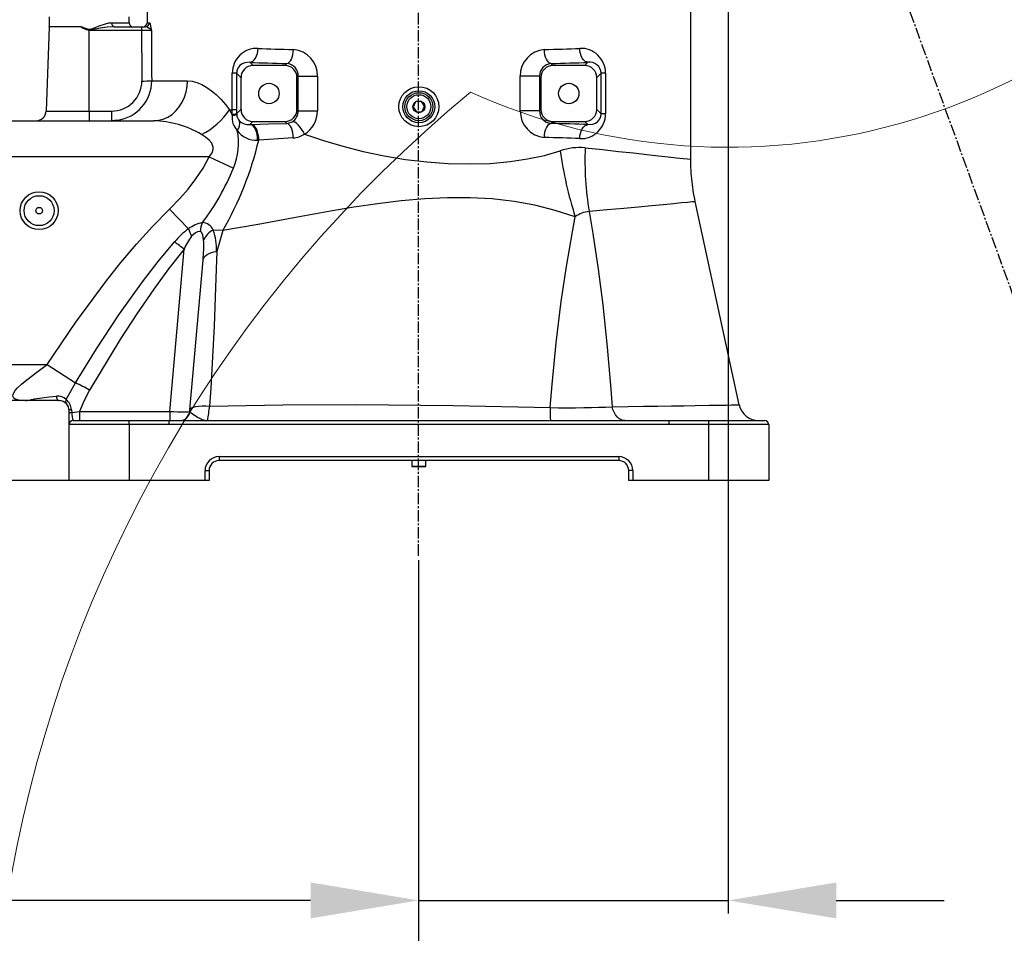
# Model space of a CAD drawing. Units: inches. Extents: x 0 to 11908, y 0 to 6720.
# Drawn here: x 1975 to 2467, y 2938 to 3395 of the extents above; entities that cross this region are included whole.
import ezdxf

# ---------------------------------------------------------------- set-up
doc = ezdxf.new("R2010")
doc.units = ezdxf.units.IN
doc.header["$MEASUREMENT"] = 0
doc.linetypes.add('CENTER2', pattern=[28.575, 19.05, -3.175, 3.175, -3.175])
doc.layers.get('0').update_dxf_attribs({"lineweight": 30})
doc.layers.add('2细线层', color=7, linetype='Continuous')
doc.layers.add('3中心线层', color=1, linetype='CENTER2')
doc.styles.add('宋体-标注', font='txt')
doc.dimstyles.new('ERORT2024$0', dxfattribs={"dimscale": 36, "dimtxt": 2.5, "dimasz": 1.5, "dimexe": 0.18, "dimexo": 0.0625, "dimgap": 0.5, "dimtad": 1, "dimdsep": 46, "dimtxsty": '宋体-标注', "dimcen": 1, "dimadec": 0, "dimazin": 0, "dimtfac": 1, "dimtdec": 4, "dimtmove": 0, "dimatfit": 1, "dimfxl": 1, "dimtolj": 1, "dimtzin": 0, "dimarcsym": 0})
doc.dimstyles.new('ERORT2024$2', dxfattribs={"dimscale": 36, "dimtxt": 2.5, "dimasz": 1.5, "dimexe": 0.18, "dimexo": 0.0625, "dimgap": 0.5, "dimtad": 1, "dimtih": 1, "dimtoh": 1, "dimdsep": 46, "dimtxsty": '宋体-标注', "dimcen": 1, "dimadec": 0, "dimazin": 0, "dimtfac": 1, "dimtdec": 4, "dimtix": 1, "dimtmove": 0, "dimatfit": 0, "dimfxl": 1, "dimtolj": 1, "dimtzin": 0, "dimarcsym": 0})

# ---------------------------------------------------------------- blocks, each defined once
blk = doc.blocks.new('*D15')
at = {"layer": '2细线层', "color": 0, "lineweight": -2}
for p, q in [((3839.06, 3645.58), (3839.06, 1708.43)), ((2174.06, 3124.41), (2174.06, 1708.43)), ((2228.06, 1714.91), (3785.06, 1714.91))]:
    blk.add_line(p, q, dxfattribs=at)
at = {"layer": '2细线层', "color": 0}
for points in [[(2228.06, 1723.91), (2228.06, 1705.91), (2174.06, 1714.91)], [(3785.06, 1705.91), (3785.06, 1723.91), (3839.06, 1714.91)]]:
    blk.add_solid(points, dxfattribs=at)
at = {"layer": 'Defpoints', "color": 0}
for p in [(3839.06, 3647.83), (2174.06, 3126.66), (3839.06, 1714.91)]:
    blk.add_point(p, dxfattribs=at)
at = {"layer": '2细线层', "color": 0, "insert": (3006.56, 1777.91), "char_height": 90, "attachment_point": 5, "style": '宋体-标注'}
blk.add_mtext('\\A1;1665', dxfattribs=at)
blk = doc.blocks.new('*D18')
at = {"layer": '2细线层', "color": 0, "lineweight": -2}
for p, q in [((2174.06, 3124.41), (2174.06, 2752.13)), ((2524.06, 3110), (2524.06, 2752.13)), ((2228.06, 2758.61), (2470.06, 2758.61))]:
    blk.add_line(p, q, dxfattribs=at)
at = {"layer": '2细线层', "color": 0}
for points in [[(2228.06, 2767.61), (2228.06, 2749.61), (2174.06, 2758.61)], [(2470.06, 2749.61), (2470.06, 2767.61), (2524.06, 2758.61)]]:
    blk.add_solid(points, dxfattribs=at)
at = {"layer": 'Defpoints', "color": 0}
for p in [(2174.06, 3126.66), (2524.06, 3112.25), (2524.06, 2758.61)]:
    blk.add_point(p, dxfattribs=at)
at = {"layer": '2细线层', "color": 0, "insert": (2379.06, 2821.61), "char_height": 90, "attachment_point": 5, "style": '宋体-标注'}
blk.add_mtext('\\A1;350', dxfattribs=at)
blk = doc.blocks.new('*D19')
at = {"layer": '2细线层', "color": 0, "lineweight": -2}
for p, q in [((2329.06, 3535.58), (2329.06, 2947.8)), ((2174.06, 3124.41), (2174.06, 2947.8)), ((2120.06, 2954.28), (1731.95, 2954.28)), ((2174.06, 2954.28), (2329.06, 2954.28)), ((2383.06, 2954.28), (2437.06, 2954.28))]:
    blk.add_line(p, q, dxfattribs=at)
at = {"layer": '2细线层', "color": 0}
for points in [[(2120.06, 2945.28), (2120.06, 2963.28), (2174.06, 2954.28)], [(2383.06, 2963.28), (2383.06, 2945.28), (2329.06, 2954.28)]]:
    blk.add_solid(points, dxfattribs=at)
at = {"layer": 'Defpoints', "color": 0}
for p in [(2329.06, 3537.83), (2174.06, 3126.66), (2329.06, 2954.28)]:
    blk.add_point(p, dxfattribs=at)
at = {"layer": '2细线层', "color": 0, "insert": (1835.17, 3017.28), "char_height": 90, "attachment_point": 5, "style": '宋体-标注'}
blk.add_mtext('\\A1;155', dxfattribs=at)
blk = doc.blocks.new('*D20')
at = {"layer": '2细线层', "color": 0, "lineweight": -2}
for p, q in [((2326.81, 3647.83), (1790, 3647.83)), ((1796.48, 3218.23), (1796.48, 3593.83)), ((2026.81, 3164.23), (1790, 3164.23))]:
    blk.add_line(p, q, dxfattribs=at)
at = {"layer": '2细线层', "color": 0}
for points in [[(1805.48, 3593.83), (1787.48, 3593.83), (1796.48, 3647.83)], [(1787.48, 3218.23), (1805.48, 3218.23), (1796.48, 3164.23)]]:
    blk.add_solid(points, dxfattribs=at)
at = {"layer": 'Defpoints', "color": 0}
for p in [(1796.48, 3647.83), (2329.06, 3647.83), (2029.06, 3164.23)]:
    blk.add_point(p, dxfattribs=at)
at = {"layer": '2细线层', "color": 0, "insert": (1733.48, 3406.03), "char_height": 90, "attachment_point": 5, "rotation": 90, "style": '宋体-标注'}
blk.add_mtext('\\A1;483.6', dxfattribs=at)
blk = doc.blocks.new('*D25')
at = {"layer": '2细线层', "color": 0, "lineweight": -2}
for p, q in [((2326.81, 5157.83), (1583.26, 5157.83)), ((1589.74, 5103.83), (1589.74, 3218.23)), ((2026.81, 3164.23), (1583.26, 3164.23))]:
    blk.add_line(p, q, dxfattribs=at)
at = {"layer": '2细线层', "color": 0}
for points in [[(1598.74, 5103.83), (1580.74, 5103.83), (1589.74, 5157.83)], [(1580.74, 3218.23), (1598.74, 3218.23), (1589.74, 3164.23)]]:
    blk.add_solid(points, dxfattribs=at)
at = {"layer": 'Defpoints', "color": 0}
for p in [(2329.06, 5157.83), (1589.74, 3164.23), (2029.06, 3164.23)]:
    blk.add_point(p, dxfattribs=at)
at = {"layer": '2细线层', "color": 0, "insert": (1526.74, 4161.03), "char_height": 90, "attachment_point": 5, "rotation": 90, "style": '宋体-标注'}
blk.add_mtext('\\A1;1993.6', dxfattribs=at)
blk = doc.blocks.new('*D26')
at = {"layer": '2细线层', "color": 0, "lineweight": -2}
for p, q in [((2329.06, 5160.08), (2329.06, 5358.35)), ((2846.11, 2226.72), (2913.48, 2041.48))]:
    blk.add_line(p, q, dxfattribs=at)
for start, end in [(12.15212, 88.18362), (291.80193, 7.84768)]:
    blk.add_arc((2329.06, 3648.43), 1703.44, start, end, dxfattribs=at)
at = {"layer": '2细线层', "color": 0}
for points in [[(2383.19, 5360.01), (2382.91, 5342.01), (2329.06, 5351.87)], [(2958.5, 2075.24), (2964.92, 2058.42), (2911.26, 2047.57)]]:
    blk.add_solid(points, dxfattribs=at)
at = {"layer": 'Defpoints', "color": 0}
for p in [(2329.06, 5157.83), (3905.49, 4293.86), (2329.06, 3648.43), (2329.06, 3536.49), (2845.34, 2228.83)]:
    blk.add_point(p, dxfattribs=at)
at = {"layer": '2细线层', "color": 0, "insert": (4006.66, 3944.02), "char_height": 90, "attachment_point": 5, "style": '宋体-标注'}
blk.add_mtext('\\A1;160%%d', dxfattribs=at)
blk = doc.blocks.new('本体1')
at = {"color": 7, "linetype": 'Continuous', "lineweight": -2}
for p, q in [((-291, -240), (-291, -254.6)), ((-19, -322.89), (-19, -240)), ((-340, -251.6), (-340, -256.57)), ((-308.59, -254.6), (-300, -254.6)), ((-300, -254.6), (-300, -251.6)), ((-291, -254.6), (-289.79, -254.6)), ((-340, -256.63), (-341.47, -298.77)), ((-340, -256.57), (-324.19, -256.57)), ((-324.2, -256.63), (-340, -256.63)), ((-320, -298.77), (-320, -258.53)), ((-293.75, -258.53), (-320, -258.53)), ((-307.45, -256.6), (-293.75, -256.6)), ((-293.75, -256.6), (-291.77, -256.6)), ((-293.75, -256.6), (-293.75, -258.53)), ((-239.58, -274.42), (-238.01, -276)), ((-221.99, -276), (-221.02, -275.03)), ((-88.98, -275.03), (-88.01, -276)), ((-71.99, -276), (-70.42, -274.42)), ((-248.35, -298.19), (-248.35, -279.82)), ((-246.17, -279.82), (-248.35, -279.82)), ((-244, -281.99), (-246.17, -279.82)), ((-246.17, -279.82), (-246.17, -298.19)), ((-221.99, -276), (-238.01, -276)), ((-71.99, -276), (-88.01, -276)), ((-63.83, -279.82), (-66, -281.99)), ((-63.83, -300.18), (-63.83, -279.82)), ((-61.65, -279.82), (-63.83, -279.82)), ((-61.65, -279.82), (-61.65, -300.18)), ((-288.68, -283.6), (-270.7, -283.6)), ((-244, -281.99), (-244, -298.01)), ((-215.34, -281.33), (-216, -281.99)), ((-216, -298.01), (-216, -281.99)), ((-215.34, -298.67), (-215.34, -281.33)), ((-215.34, -281.33), (-205.73, -281.33)), ((-205.73, -281.33), (-205.73, -298.67)), ((-104.27, -298.67), (-104.27, -281.33)), ((-94.66, -281.33), (-104.27, -281.33)), ((-94, -281.99), (-94.66, -281.33)), ((-94.66, -281.33), (-94.66, -298.67)), ((-94, -281.99), (-94, -298.01)), ((-66, -298.01), (-66, -281.99)), ((-156.62, -294.21), (-157.88, -296.8)), ((-153.74, -294), (-156.62, -294.21)), ((-152.12, -296.4), (-153.74, -294)), ((-341.47, -298.77), (-320, -298.77)), ((-320, -298.77), (-320, -303.6)), ((-320, -298.77), (-308.74, -298.77)), ((-308.74, -298.77), (-308.74, -303.6)), ((-249.75, -298.16), (-248.35, -298.19)), ((-249.75, -298.16), (-248.35, -300.9)), ((-248.36, -300.32), (-248.35, -298.19)), ((-248.35, -300.9), (-248.36, -300.32)), ((-246.17, -298.19), (-248.35, -298.19)), ((-246.17, -300.18), (-244, -298.01)), ((-246.17, -298.19), (-246.17, -300.18)), ((-246.17, -300.18), (-246.16, -300.42)), ((-216, -298.01), (-215.34, -298.67)), ((-215.34, -298.67), (-205.73, -298.67)), ((-157.88, -296.8), (-156.26, -299.2)), ((-156.26, -299.2), (-153.38, -298.99)), ((-153.38, -298.99), (-152.12, -296.4)), ((-94.66, -298.67), (-104.27, -298.67)), ((-94.66, -298.67), (-94, -298.01)), ((-66, -298.01), (-63.83, -300.18)), ((-61.65, -300.18), (-63.83, -300.18)), ((-375, -303.6), (-287.71, -303.6)), ((-305.9, -303.36), (-308.74, -303.6)), ((-238.01, -304), (-239.54, -305.53)), ((-238.01, -304), (-221.99, -304)), ((-221.03, -304.97), (-221.99, -304)), ((-88.01, -304), (-88.98, -304.97)), ((-88.01, -304), (-71.99, -304)), ((-70.42, -305.58), (-71.99, -304)), ((-239.54, -305.53), (-238.96, -305.51)), ((-235.12, -313.29), (-235.67, -313.33)), ((-259.86, -321.6), (-375, -321.6)), ((-259.86, -321.6), (-247.77, -327.31)), ((5.29, -445.69), (-16.73, -344.06)), ((-279.8, -347.9), (-270.27, -357.64)), ((-253.07, -358.53), (-257.92, -358.36)), ((-253.07, -358.53), (-256.17, -368.96)), ((-279.56, -449.04), (-272.46, -367.91)), ((-256.17, -368.96), (-256.17, -369.01)), ((-269.52, -448.12), (-262.98, -373.4)), ((-262.98, -373.4), (-262.98, -373.36)), ((-375, -425.6), (-340.92, -425.6)), ((-340.92, -425.6), (-326.81, -434.71)), ((-331.46, -443.07), (-326.81, -434.71)), ((-351.77, -443.6), (-375, -443.6)), ((-335, -443.6), (-351.77, -443.6)), ((-328.77, -448.16), (-328.66, -449.59)), ((-269.6, -449.04), (-269.52, -448.12)), ((-330, -449.98), (-330, -448.6)), ((-330, -455.6), (-330, -449.98)), ((-324.76, -449.04), (-324.76, -453.6)), ((-324.76, -449.04), (-279.56, -449.04)), ((-279.56, -449.04), (-279.56, -453.6)), ((-330, -483.6), (-330, -455.6)), ((-300, -455.6), (-330, -455.6)), ((-328, -453.6), (-300, -453.6)), ((-300, -453.6), (-280, -453.6)), ((-300, -455.6), (-300, -453.6)), ((-300, -455.6), (-300, -483.6)), ((-280, -455.6), (-300, -455.6)), ((-280, -453.6), (-30, -453.6)), ((-280, -455.6), (-280, -453.6)), ((-30, -455.6), (-280, -455.6)), ((-30, -453.6), (-10, -453.6)), ((-30, -453.6), (-30, -455.6)), ((-10, -455.6), (-30, -455.6)), ((-10, -453.6), (18, -453.6)), ((-10, -455.6), (-10, -453.6)), ((-10, -483.6), (-10, -455.6)), ((20, -455.6), (-10, -455.6)), ((20, -455.6), (20, -483.6)), ((-255, -471.6), (-55, -471.6)), ((-255, -471.6), (-255, -473.6)), ((-55, -471.6), (-55, -473.6)), ((-55, -473.6), (-255, -473.6)), ((-158.5, -473.6), (-158.5, -476.5)), ((-158.5, -476.5), (-156.75, -476.5)), ((-156.7, -476.6), (-158.4, -476.6)), ((-156.75, -476.5), (-151.5, -476.5)), ((-151.6, -476.6), (-156.7, -476.6)), ((-151.5, -476.5), (-151.5, -473.6)), ((-262, -483.6), (-262, -478.6)), ((-262, -478.6), (-260, -478.6)), ((-260, -478.6), (-260, -483.6)), ((-50, -483.6), (-50, -478.6)), ((-48, -478.6), (-50, -478.6)), ((-48, -478.6), (-48, -483.6)), ((-300, -483.6), (-330, -483.6)), ((-262, -483.6), (-300, -483.6)), ((-260, -483.6), (-262, -483.6)), ((-48, -483.6), (-50, -483.6)), ((-10, -483.6), (-48, -483.6)), ((20, -483.6), (-10, -483.6))]:
    blk.add_line(p, q, dxfattribs=at)
at = {"color": 7, "linetype": 'Continuous', "lineweight": -2, "flags": 128}
for points in [[(-324.19, -256.57), (-322.04, -257.4), (-320.02, -257.86), (-318.04, -257.43), (-314.9, -256.21), (-311.77, -255.12), (-310.17, -254.75), (-308.59, -254.6)], [(-307.45, -256.6), (-307.67, -256.56), (-307.89, -256.45), (-308.08, -256.26), (-308.26, -256.01), (-308.4, -255.71), (-308.5, -255.37), (-308.57, -254.99), (-308.59, -254.6)], [(-289.79, -254.6), (-289.52, -255.01), (-289.21, -256.26), (-288.83, -258.59), (-288.83, -258.6)], [(-324.19, -256.57), (-324.19, -256.58), (-324.2, -256.63)], [(-321.21, -258.15), (-322.25, -257.75), (-322.94, -257.42), (-323.4, -257.19), (-323.69, -257.02), (-323.88, -256.91), (-324.01, -256.83), (-324.08, -256.77), (-324.13, -256.73), (-324.17, -256.7), (-324.19, -256.67), (-324.2, -256.65), (-324.2, -256.64), (-324.2, -256.63)], [(-307.45, -256.6), (-310.94, -256.86), (-314.38, -257.41), (-317.84, -258.01), (-320.03, -258.23), (-321.21, -258.15)], [(-320, -258.53), (-320.03, -258.52), (-321.21, -258.15)], [(-239.58, -274.42), (-238.8, -274.24), (-238.04, -273.81), (-237.34, -273.15), (-236.72, -272.28), (-236.2, -271.23), (-235.81, -270.04), (-235.55, -268.76), (-235.44, -267.43)], [(-221.02, -275.03), (-220.41, -274.84), (-219.82, -274.41), (-219.27, -273.74), (-218.79, -272.87), (-218.38, -271.82), (-218.08, -270.64), (-217.88, -269.36), (-217.79, -268.04)], [(-88.98, -275.03), (-89.59, -274.84), (-90.18, -274.41), (-90.73, -273.74), (-91.21, -272.87), (-91.62, -271.82), (-91.92, -270.64), (-92.12, -269.36), (-92.21, -268.04)], [(-70.42, -274.42), (-71.2, -274.24), (-71.96, -273.81), (-72.66, -273.15), (-73.28, -272.28), (-73.8, -271.23), (-74.19, -270.04), (-74.45, -268.76), (-74.56, -267.43)], [(-239.58, -274.42), (-242.09, -274.66), (-243.35, -275.18), (-244.54, -276.03), (-245.55, -277.34), (-245.9, -278.15), (-246.06, -278.72), (-246.16, -279.54), (-246.17, -279.82)], [(-287.71, -303.6), (-285.29, -303.4), (-282.92, -302.79), (-280.64, -301.79), (-278.51, -300.43), (-276.57, -298.71), (-274.85, -296.7), (-273.4, -294.41), (-272.23, -291.91), (-271.39, -289.23), (-270.87, -286.45), (-270.7, -283.6)], [(-270.7, -283.6), (-268.45, -283.81), (-266.13, -284.44), (-263.64, -285.49), (-261.13, -286.93), (-258.77, -288.59), (-256.44, -290.55), (-254.08, -292.86), (-251.81, -295.45), (-249.75, -298.16)], [(-70.42, -305.58), (-67.91, -305.34), (-66.65, -304.82), (-65.46, -303.97), (-64.45, -302.66), (-64.1, -301.85), (-63.94, -301.28), (-63.84, -300.46), (-63.83, -300.18)], [(-238.96, -305.51), (-230.16, -305.23), (-221.03, -304.97)], [(-221.03, -304.97), (-220.36, -304.89), (-218.39, -304.15)], [(-217.87, -312.22), (-217.94, -310.86), (-218.12, -309.54), (-218.41, -308.31), (-218.81, -307.22), (-219.28, -306.31), (-219.82, -305.62), (-220.41, -305.16), (-221.03, -304.97)], [(-212.21, -310.33), (-212.88, -309.02), (-213.66, -307.76), (-214.5, -306.62), (-215.37, -305.64), (-216.24, -304.88), (-217.05, -304.36), (-217.78, -304.11), (-218.39, -304.15)], [(-92.21, -311.96), (-92.12, -310.64), (-91.92, -309.36), (-91.62, -308.18), (-91.21, -307.13), (-90.73, -306.26), (-90.18, -305.59), (-89.59, -305.16), (-88.98, -304.97)], [(-235.67, -313.33), (-235.69, -311.89), (-235.88, -310.48), (-236.22, -309.16), (-236.7, -307.98), (-237.3, -306.99), (-237.99, -306.23), (-238.75, -305.74), (-239.54, -305.53)], [(-235.12, -313.29), (-235.15, -311.85), (-235.33, -310.45), (-235.67, -309.13), (-236.15, -307.95), (-236.74, -306.97), (-237.43, -306.21), (-238.18, -305.72), (-238.96, -305.51)], [(-74.56, -312.57), (-74.45, -311.24), (-74.19, -309.96), (-73.8, -308.77), (-73.28, -307.72), (-72.66, -306.85), (-71.96, -306.19), (-71.2, -305.76), (-70.42, -305.58)], [(-259.86, -321.6), (-258.36, -319.6), (-257.86, -317.98), (-257.88, -316.87), (-258.62, -314.92), (-259.87, -313.36), (-261.69, -311.8), (-263.69, -310.5)], [(-217.87, -312.22), (-230.11, -312.95), (-235.12, -313.29)], [(-212.21, -310.33), (-202.78, -313.5), (-193.01, -316.38), (-182.83, -318.95), (-172.36, -321.16), (-161.71, -322.93), (-150.99, -324.24), (-140.4, -325.01), (-129.83, -325.26), (-119.42, -324.95), (-109.3, -324.06), (-100.61, -322.76), (-92.24, -320.97), (-84.27, -318.68)], [(-71.82, -317.18), (-63.18, -318.09), (-55.17, -318.95), (-47.65, -319.75), (-40.9, -320.49), (-35.16, -321.11), (-30.23, -321.65), (-26.06, -322.11), (-22.84, -322.47), (-20.63, -322.71), (-19.35, -322.85), (-19.07, -322.89)], [(-279.8, -347.9), (-274.62, -342.57), (-270.42, -337.78), (-266.52, -332.75), (-262.94, -327.33), (-259.86, -321.6)], [(-76.77, -351.62), (-86.76, -348.51), (-96.96, -345.93), (-107.4, -343.98), (-118.28, -342.72), (-129.4, -342.12), (-140.67, -342.13), (-151.98, -342.68), (-163.9, -343.74), (-175.79, -345.19), (-187.61, -346.93), (-199.3, -348.87), (-217.5, -352.15), (-235.44, -355.45), (-253.07, -358.53)], [(-16.8, -344.08), (-17.04, -344.1), (-18.3, -344.23), (-20.54, -344.45), (-23.65, -344.76), (-27.66, -345.16), (-32.67, -345.64), (-38.56, -346.2), (-45.17, -346.82), (-52.55, -347.49), (-60.85, -348.22), (-69.84, -348.99)], [(-340.92, -425.6), (-326.68, -404.44), (-311.51, -383.88), (-304.04, -374.52), (-296.29, -365.39), (-288.22, -356.49), (-279.8, -347.9)], [(-69.84, -348.99), (-67.93, -359.96), (-65.25, -377.84), (-63.02, -395.69), (-60.82, -416.8), (-59, -437.84), (-58.33, -446.64)], [(-89.35, -447.11), (-88.35, -435.61), (-86.26, -414.77), (-83.74, -394.05), (-81.18, -376.45), (-78.21, -359.13), (-76.77, -351.62)], [(-262.71, -363.13), (-263.07, -360.85), (-263.71, -359.36), (-264.07, -359.05), (-264.46, -358.95)], [(-326.81, -434.71), (-316.3, -417.72), (-305.07, -400.72), (-293.21, -384.14), (-285.41, -374.04), (-277.26, -364.21)], [(-272.46, -367.91), (-280.2, -377.75), (-287.62, -387.85), (-296.11, -400.17), (-304.26, -412.72), (-319.75, -438.39)], [(-262.98, -373.36), (-262.8, -372.57), (-262.39, -371.83), (-261.78, -371.13), (-260.97, -370.51), (-259.98, -369.97), (-258.83, -369.53), (-257.55, -369.19), (-256.17, -368.96)], [(-262.98, -373.4), (-262.8, -372.62), (-262.4, -371.87), (-261.78, -371.18), (-260.97, -370.55), (-259.98, -370.01), (-258.83, -369.57), (-257.55, -369.23), (-256.17, -369.01)], [(-256.17, -369.01), (-256.42, -377.9), (-256.72, -387.1), (-257.08, -396.63), (-257.5, -406.35), (-258.26, -421.75), (-259.16, -437.41), (-259.71, -446.29)], [(-351.77, -443.6), (-355.07, -443.37), (-356.92, -442.83), (-357.61, -442.39), (-358.17, -441.36), (-358.03, -440.3), (-356.99, -438.56), (-355.99, -437.42), (-353.74, -435.32), (-351.14, -433.19), (-346.16, -429.43), (-340.92, -425.6)], [(-319.75, -438.39), (-322.46, -443.59), (-324.76, -449.04)], [(-351.77, -443.6), (-351.77, -443.6), (-351.72, -443.6), (-351.71, -443.6), (-351.5, -443.59), (-351.46, -443.59), (-350.92, -443.54), (-349.97, -443.39), (-348.79, -443.11), (-347.23, -442.74), (-343.71, -442.16), (-339.97, -441.7), (-336.3, -441.33)], [(-336.3, -441.33), (-336.31, -441.76), (-336.26, -442.18), (-336.15, -442.57), (-335.99, -442.92), (-335.78, -443.2), (-335.54, -443.42), (-335.28, -443.55), (-335, -443.6)], [(-328.77, -448.16), (-329.03, -448.19), (-329.27, -448.23), (-329.48, -448.28), (-329.66, -448.33), (-329.81, -448.4), (-329.91, -448.46), (-329.98, -448.53), (-330, -448.6)], [(-269.52, -448.12), (-269.29, -447.63), (-268.71, -447.18), (-267.79, -446.81), (-266.58, -446.51), (-265.1, -446.31), (-263.42, -446.2), (-261.6, -446.2), (-259.71, -446.29)], [(-259.71, -446.29), (-223.06, -445.73), (-186.4, -445.56), (-137.87, -446.03), (-89.35, -447.11)], [(-89.35, -447.11), (-85.09, -447.14), (-80.88, -447.15), (-76.59, -447.12), (-72.43, -447.07), (-68.67, -447), (-65.08, -446.91), (-61.59, -446.79), (-58.33, -446.64)], [(-58.33, -446.64), (-50.23, -446.53), (-42.6, -446.42), (-35.45, -446.32), (-28.63, -446.22), (-22.37, -446.13), (-16.71, -446.05), (-9.82, -445.94), (-4.17, -445.86), (-1.05, -445.81), (1.46, -445.78), (3.35, -445.75), (4.96, -445.72), (5.15, -445.72)], [(-51.9, -453.6), (-52.96, -453.48), (-53.99, -453.11), (-54.97, -452.5), (-55.88, -451.68), (-56.69, -450.65), (-57.37, -449.45), (-57.93, -448.1), (-58.33, -446.64)], [(-328.66, -449.59), (-328.55, -449.57), (-324.76, -449.04)], [(-269.6, -449.04), (-269.45, -449.37), (-268.99, -449.76), (-267.23, -450.88), (-265.35, -451.99), (-263.4, -452.99), (-262.15, -453.43), (-261.51, -453.56), (-260.85, -453.6), (-260.84, -453.6)]]:
    blk.add_lwpolyline(points, dxfattribs=at)
at = {"color": 7, "linetype": 'Continuous', "lineweight": -2}
for centre, radius in [((-230, -290), 5.1), ((-80, -290), 5.1), ((-155, -296.6), 10), ((-155, -296.6), 8), ((-155, -296.6), 7), ((-155, -296.6), 6), ((-155, -296.6), 3), ((-345, -348.6), 9.5), ((-345, -348.6), 7.5), ((-345, -348.6), 1.65)]:
    blk.add_circle(centre, radius, dxfattribs=at)
for centre, radius, start, end in [((-298, -254.6), 2, 180, 270), ((-293, -254.6), 2, 270, 0), ((-291.78, -254.61), 1.99, 270.2568, 0.2545), ((-342, -256.57), 2, 358, 0), ((-292.96, -375.8), 117.27, 87.985, 90.39), ((-292.83, -261.32), 4.84, 34.2166, 77.3558), ((-236.04, -279.74), 12.32, 87.2372, 180.4023), ((-218.75, -281.03), 13.02, 358.6724, 85.7631), ((-91.33, -280.95), 12.94, 93.9057, 181.6589), ((-73.96, -279.73), 12.31, 359.5844, 92.776), ((-221.54, -281.21), 6.2, 358.9374, 85.2239), ((-88.42, -281.25), 6.24, 95.1113, 180.7275), ((-69.49, -280.01), 5.67, 1.9271, 99.3745), ((-308.6, -283.76), 15.01, 269.4925, 359.9536), ((-308.48, -283.72), 19.8, 277.4743, 0.3523), ((-292.99, -231.49), 52.29, 269.3384, 274.7286), ((-346.47, -298.6), 5, 270, 358), ((-279.93, -278.12), 36.22, 296.6364, 326.4088), ((-248.21, -286.39), 13.94, 269.3866, 278.4202), ((-248.47, -295.12), 5.78, 271.24, 293.5591), ((-241.12, -300.17), 5.05, 182.8627, 222.5742), ((-221.72, -298.7), 6.38, 301.441, 0.2211), ((-219.26, -298.79), 13.53, 301.4101, 0.4786), ((-91.25, -298.97), 13.02, 178.6724, 265.7631), ((-88.46, -298.79), 6.2, 178.9374, 265.2239), ((-73.96, -300.26), 12.32, 267.2372, 0.4023), ((-289.27, -354.34), 50.76, 59.7317, 88.2365), ((-239.88, -302.29), 8.58, 170.6894, 225.8151), ((-249.35, -305.17), 4.78, 316.8207, 19.313), ((-240.21, -299.17), 6.4, 223.7012, 276.0256), ((-278.13, -314.71), 32.87, 337.4652, 11), ((-236.48, -301.93), 11.42, 214.7533, 274.0493), ((-398.37, -274.71), 167.75, 330.0207, 346.7034), ((-218.59, -300.6), 11.64, 273.5541, 303.2448), ((-74.58, -346.54), 29.5, 84.6353, 109.1804), ((106.33, -292.64), 192.37, 187.7798, 197.8549), ((85.01, -323.41), 156.95, 177.7242, 189.3821), ((-359.81, -281.57), 121.02, 322.912, 337.7927), ((-68.74, -362.34), 13.39, 94.7144, 126.8585), ((-259.46, -372.66), 18.5, 101.8931, 125.7458), ((-252.02, -359.94), 12.47, 154.3936, 175.4587), ((-263.54, -360.59), 6.05, 21.6855, 87.469), ((-247.73, -388.66), 38.34, 125.9924, 140.3706), ((-241.76, -347.91), 30.12, 198.8473, 206.6261), ((-263.74, -365.06), 6.15, 96.6917, 143.5298), ((-253.57, -367.51), 10.14, 115.3795, 154.3863), ((-287.18, -368.63), 31.01, 359.3819, 19.3438), ((-343.94, -455.62), 113.14, 50.8239, 53.8938), ((-248.51, -377.48), 25.8, 141.4612, 158.2184), ((-322.48, -366.7), 59.87, 353.6113, 3.412), ((-360.26, -507.4), 80.02, 59.5911, 65.2912), ((-335.65, -447.13), 5.83, 44.0759, 96.3912), ((-329.99, -444.05), 1.77, 146.4158, 220.1832), ((-336.67, -449.09), 7.96, 6.705, 49.1297), ((-335, -448.6), 5, 42.9645, 90), ((-335, -448.6), 5, 0, 42.9645), ((-160.93, -465.27), 100.58, 169.1233, 173.3352), ((-20.69, -448.38), 68.68, 178.9456, 184.3632), ((15.07, -443.6), 10, 192.1665, 270), ((-328.88, -451.29), 1.72, 82.4827, 130.3811), ((-317.59, -449.83), 11.07, 178.7563, 199.9157), ((-274.58, -448.6), 5, 270, 355), ((-328, -455.6), 2, 90, 180), ((18, -455.6), 2, 0, 90), ((-255, -478.6), 7, 90, 180), ((-55, -478.6), 7, 0, 90), ((-255, -478.6), 5, 90, 180), ((-158.4, -476.5), 0.1, 180, 270), ((-151.6, -476.5), 0.1, 270, 0), ((-55, -478.6), 5, 0, 90)]:
    blk.add_arc(centre, radius, start, end, dxfattribs=at)
for centre, major_axis, ratio, start_param, end_param in [((-155, 459.22), (0, 4037.71), 0.034921, 1.749507, 1.755864), ((-155, 459.39), (0, 4037.71), 0.033682, 1.749569, 1.755864), ((-155, -261.39), (136, 0), 0.055105, 4.079477, 4.232493), ((-155, -261.39), (136, 0), 0.055105, 5.192285, 5.345301), ((-155, -268.38), (143, 0), 0.052408, 4.079477, 4.232493), ((-155, -268.38), (143, 0), 0.052408, 5.192285, 5.345301), ((-237.99, -282.01), (4.25, -4.25), 0.997265, 2.357564, 3.925621), ((-222.01, -282.01), (-4.25, -4.25), 0.997265, 2.357564, 3.925621), ((-87.99, -282.01), (4.25, -4.25), 0.997265, 2.357564, 3.925621), ((-72.01, -282.01), (-4.25, -4.25), 0.997265, 2.357564, 3.925621), ((-237.99, -297.99), (4.25, 4.25), 0.997265, 2.357564, 3.925621), ((-222.01, -297.99), (-4.25, 4.25), 0.997265, 2.357564, 3.925621), ((-87.99, -297.99), (4.25, 4.25), 0.997265, 2.357564, 3.925621), ((-72.01, -297.99), (-4.25, 4.25), 0.997265, 2.357564, 3.925621), ((-155, -311.62), (143, 0), 0.052408, 0.937884, 1.0909), ((-155, -318.61), (136, 0), 0.055105, 0.937884, 1.0909), ((-279.6, -448.6), (10, -0.43), 0.04333, 4.718086, 6.281286)]:
    blk.add_ellipse(centre, major_axis=major_axis, ratio=ratio, start_param=start_param, end_param=end_param, dxfattribs=at)
blk.add_open_spline([(-16.73, -344.06), (-17.11, -342.18), (-17.86, -338.42), (-18.56, -332.71), (-18.96, -327.53), (-18.96, -324.25), (-18.97, -322.88)], degree=3, knots=[0, 0, 0, 0, 0.269212, 0.539555, 0.807991, 1, 1, 1, 1], dxfattribs=at)

msp = doc.modelspace()

# ---------------------------------------------------------------- linework, layer by layer
at = {"color": 7, "linetype": 'Continuous', "lineweight": 15}
for centre, radius, start, end in [((2329.056, 3647.827), 1510, 290, 167), ((2329.056, 3647.827), 316.85, 245.97323, 122.97323), ((2619.773, 2849.088), 660, 129.490463, 290)]:
    msp.add_arc(centre, radius, start, end, dxfattribs=at)
at = {"layer": '3中心线层', "ltscale": 0.3}
for p, q in [((2329.056, 3648.427), (2845.341, 2228.831)), ((2174.056, 3126.66), (2174.056, 3540.81))]:
    msp.add_line(p, q, dxfattribs=at)
msp.add_arc((2329.056, 3647.827), 850, 289.994688, 167.001864, dxfattribs=at)

# ---------------------------------------------------------------- block references
at = {"lineweight": 25}
msp.add_blockref('本体1', (2329.274, 3647.827), dxfattribs=at)

# ---------------------------------------------------------------- dimensions: what is measured, and where the dimension line sits
at = {"layer": '2细线层'}
dim = msp.add_angular_dim_2l(base=(3905.487, 4293.855), line1=((2329.056, 3648.427), (2845.341, 2228.831)), line2=((2329.056, 3536.49), (2329.056, 5157.827)), dimstyle='ERORT2024$2', dxfattribs=at)
dim.commit()
dim.dimension.update_dxf_attribs({"geometry": '*D26', "text_midpoint": (4006.655, 3944.015)})
dim = msp.add_linear_dim(base=(1589.742, 3164.227), p1=(2329.056, 5157.827), p2=(2029.056, 3164.227), angle=90, dimstyle='ERORT2024$0', dxfattribs=at)
dim.commit()
dim.dimension.update_dxf_attribs({"geometry": '*D25', "text_midpoint": (1589.742, 4161.027), "dimtype": 160})
dim = msp.add_linear_dim(base=(1796.479, 3647.827), p1=(2029.056, 3164.227), p2=(2329.056, 3647.827), angle=90, dimstyle='ERORT2024$0', dxfattribs=at)
dim.commit()
dim.dimension.update_dxf_attribs({"geometry": '*D20', "text_midpoint": (1733.479, 3406.027)})
for base, p2, picture, middle in [((3839.056, 1714.91), (3839.056, 3647.827), '*D15', (3006.556, 1714.91)), ((2329.056, 2954.279), (2329.056, 3537.827), '*D19', (1835.17, 2954.279)), ((2524.056, 2758.61), (2524.056, 3112.249), '*D18', (2379.056, 2758.61))]:
    dim = msp.add_linear_dim(base=base, p1=(2174.056, 3126.66), p2=p2, dimstyle='ERORT2024$0', dxfattribs=at)
    dim.commit()
    dim.dimension.update_dxf_attribs({"geometry": picture, "text_midpoint": middle, "dimtype": 160})

doc.saveas('drawing.dxf')
